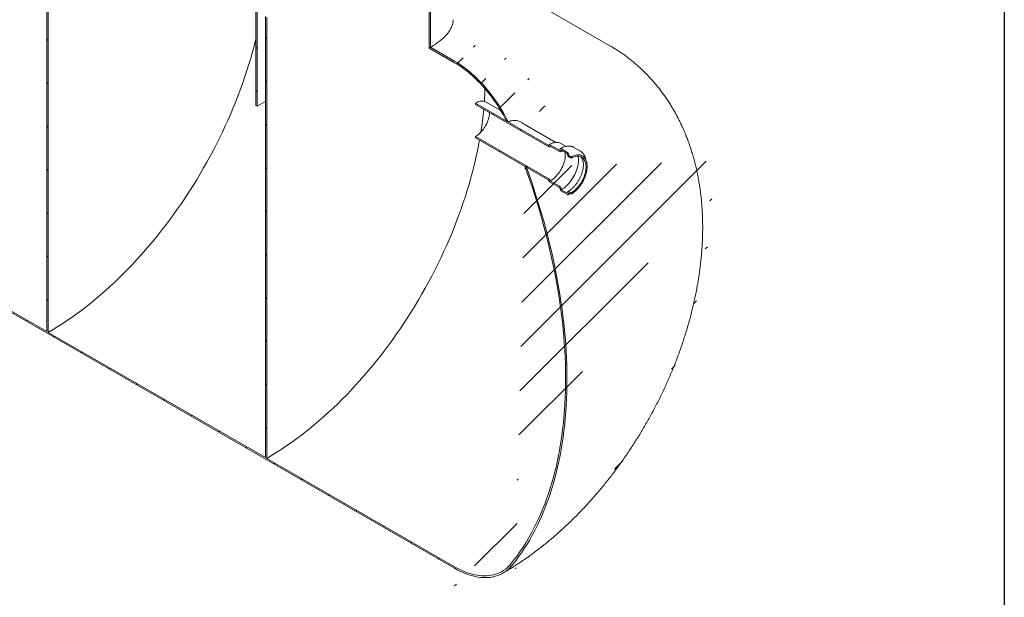
# Model space of a CAD drawing. Units: millimetres. Extents: x 8 to 610, y 5 to 290.
# Drawn here: x 309 to 411, y 133 to 193 of the extents above; entities that cross this region are included whole.
import ezdxf

# ---------------------------------------------------------------- set-up
doc = ezdxf.new("R2010")
doc.units = ezdxf.units.MM

msp = doc.modelspace()

# ---------------------------------------------------------------- hatches: boundary and pattern name
at = {"linetype": 'Continuous', "lineweight": 0}
h = msp.add_hatch(dxfattribs=at)
h.set_pattern_fill('ANSI31', style=0)
edge = h.paths.add_edge_path(flags=0)
edge.add_line((312.080532, 209.442695), (311.93911, 209.524336))
edge.add_line((311.93911, 209.524336), (311.93911, 160.531887))
edge.add_line((311.93911, 160.531887), (269.991738, 184.74759))
edge.add_arc((269.991738, 192.782351), 9.84, 188.83668789, 270, ccw=False)
edge.add_arc((294.685705, 196.621372), 51.2, 127.3557921, 188.83668789, ccw=False)
edge.add_arc((269.991738, 228.97144), 9.84, 126.6628481, 127.3557921, ccw=False)
edge.add_line((264.193807, 236.760496), (264.024829, 236.858045))
edge.add_arc((269.991738, 228.97144), 10.04, 127.11070261, 127.3557921)
edge.add_arc((294.685705, 196.621372), 51.4, 127.3557921, 188.83668789)
edge.add_arc((269.991738, 192.782351), 10.04, 188.83668789, 270)
edge.add_line((269.991738, 184.584282), (354.169326, 135.989595))
edge.add_arc((354.169326, 144.187664), 10.04, 270, 307.3557921)
edge.add_arc((329.475359, 176.537733), 51.4, 307.3557921, 361.85860588)
edge.add_line((361.615365, 177.580681), (361.455352, 177.673055))
edge.add_arc((329.475359, 176.537733), 51.2, -52.6442079, 2.03320414, ccw=False)
edge.add_arc((354.169326, 144.187664), 9.84, 270, 307.3557921, ccw=False)
edge.add_line((354.169326, 136.152903), (334.707949, 147.387717))
edge.add_line((334.707949, 147.387717), (334.707949, 193.114002))
edge.add_line((334.707949, 193.114002), (334.566527, 193.195643))
edge.add_line((334.566527, 193.195643), (334.566527, 147.469357))
edge.add_line((334.566527, 147.469357), (312.080532, 160.450246))
edge.add_line((312.080532, 160.450246), (312.080532, 209.442695))
h = msp.add_hatch(dxfattribs=at)
h.set_pattern_fill('ANSI31', style=0)
edge = h.paths.add_edge_path(flags=0)
edge.add_line((351.678512, 190.012739), (351.678512, 206.180247))
edge.add_line((351.678512, 206.180247), (351.53709, 206.261888))
edge.add_line((351.53709, 206.261888), (351.53709, 189.931072))
edge.add_line((351.53709, 189.931072), (354.169326, 188.411515))
edge.add_arc((354.169326, 180.376753), 9.84, 20.29362536, 90, ccw=False)
edge.add_line((359.549288, 182.366182), (359.73098, 182.261293))
edge.add_arc((354.169326, 180.376753), 10.04, 18.71870329, 90)
edge.add_line((354.169326, 188.574823), (351.678512, 190.012739))
h = msp.add_hatch(dxfattribs=at)
h.set_pattern_fill('ANSI31', style=0)
h.paths.add_polyline_path([(333.576578, 193.767128), (333.576578, 183.968639), (333.717999, 183.886998), (333.717999, 193.685488)], flags=0)
h = msp.add_hatch(dxfattribs=at)
h.set_pattern_fill('ANSI31', style=0)
edge = h.paths.add_edge_path(flags=0)
edge.add_arc((364.010815, 179.888582), 0.04, 90, 150.00268827)
edge.add_line((363.98253, 179.90491), (363.98253, 179.839587))
edge.add_arc((363.954246, 179.855915), 0.04, 270, 330.00268827, ccw=False)
edge.add_line((363.954246, 179.823253), (356.345777, 184.215529))
edge.add_line((356.345777, 184.215529), (356.345777, 184.084883))
edge.add_line((356.345777, 184.084883), (363.954246, 179.692607))
edge.add_arc((363.954246, 179.855915), 0.2, 270, 320.88879465)
edge.add_line((364.09281, 179.743262), (365.029048, 179.202783))
edge.add_arc((365.029048, 179.431415), 0.28, 270, 330.00268827)
edge.add_line((365.227038, 179.317118), (365.227038, 179.349779))
edge.add_line((365.227038, 179.349779), (365.849292, 178.99056))
edge.add_line((365.849292, 178.99056), (365.849292, 178.957898))
edge.add_arc((366.047282, 178.843601), 0.28, 150.00268827, 270)
edge.add_line((366.047282, 178.614969), (366.245272, 178.500672))
edge.add_line((366.245272, 178.500672), (366.245272, 178.631319))
edge.add_line((366.245272, 178.631319), (366.047282, 178.745616))
edge.add_arc((366.047282, 178.843601), 0.12, 150.00268827, 270, ccw=False)
edge.add_line((365.962429, 178.892585), (365.962429, 178.957909))
edge.add_arc((365.877577, 179.006893), 0.12, 330.00268827, 450)
edge.add_line((365.877577, 179.104878), (365.198754, 179.496754))
edge.add_arc((365.198754, 179.398769), 0.12, 90, 150.00268827)
edge.add_line((365.113901, 179.447754), (365.113901, 179.38243))
edge.add_arc((365.029048, 179.431415), 0.12, 270, 330.00268827, ccw=False)
edge.add_line((365.029048, 179.33343), (364.010815, 179.921244))
h = msp.add_hatch(dxfattribs=at)
h.set_pattern_fill('ANSI31', style=0)
edge = h.paths.add_edge_path(flags=0)
edge.add_arc((364.010815, 176.099833), 0.04, 150.00268827, 270)
edge.add_line((364.010815, 176.067171), (365.029048, 175.479357))
edge.add_arc((365.029048, 175.381372), 0.12, -29.99731173, 90, ccw=False)
edge.add_line((365.113901, 175.332388), (365.113901, 175.267065))
edge.add_arc((365.198754, 175.21808), 0.12, 150.00268827, 270)
edge.add_line((365.198754, 175.120095), (365.877577, 174.728219))
edge.add_arc((365.877577, 174.826204), 0.12, 270, 330.00268827)
edge.add_line((365.962429, 174.77722), (365.962429, 174.842543))
edge.add_arc((366.047282, 174.793558), 0.12, 90, 150.00268827, ccw=False)
edge.add_line((366.047282, 174.891543), (366.245272, 174.777246))
edge.add_line((366.245272, 174.777246), (366.245272, 174.907893))
edge.add_line((366.245272, 174.907893), (366.047282, 175.02219))
edge.add_arc((366.047282, 174.793558), 0.28, 90, 150.00268827)
edge.add_line((365.849292, 174.907856), (365.849292, 174.875194))
edge.add_line((365.849292, 174.875194), (365.227038, 175.234414))
edge.add_line((365.227038, 175.234414), (365.227038, 175.267075))
edge.add_arc((365.029048, 175.381372), 0.28, 330.00268827, 450)
edge.add_line((365.029048, 175.610004), (364.09281, 176.150483))
edge.add_arc((363.954246, 176.197812), 0.2, 341.14123454, 450)
edge.add_line((363.954246, 176.36112), (356.345777, 180.753396))
edge.add_line((356.345777, 180.753396), (356.345777, 180.62275))
edge.add_line((356.345777, 180.62275), (363.954246, 176.230474))
edge.add_arc((363.954246, 176.197812), 0.04, -29.99731173, 90, ccw=False)
edge.add_line((363.98253, 176.181484), (363.98253, 176.116161))

# ---------------------------------------------------------------- linework, layer by layer
at = {"color": 7, "linetype": 'Continuous', "lineweight": 30}
msp.add_line((411.130078, 290.301252), (411.130078, 5.363467), dxfattribs=at)
at = {"color": 7, "linetype": 'Continuous', "lineweight": 15}
for p, q in [((311.93911, 209.524336), (311.93911, 160.531887)), ((312.080532, 160.450246), (312.080532, 209.442695)), ((351.53709, 206.261888), (351.53709, 189.931072)), ((351.678512, 206.180247), (351.678512, 190.012739)), ((370.268017, 190.168982), (354.021657, 199.547806)), ((333.576578, 193.767128), (333.576578, 183.968639)), ((333.717999, 183.886998), (333.717999, 193.685488)), ((334.566527, 193.195643), (334.566527, 147.469357)), ((334.707949, 147.387717), (334.707949, 193.114002)), ((354.169326, 188.411515), (351.53709, 189.931072)), ((351.678512, 190.012739), (354.169326, 188.574823)), ((269.991738, 184.74759), (311.93911, 160.531887)), ((354.169326, 135.989595), (269.991738, 184.584282)), ((333.576578, 183.968639), (333.717999, 183.886998)), ((333.717999, 183.886998), (334.566527, 184.376843)), ((356.345777, 184.084883), (356.345777, 184.215529)), ((356.345777, 184.215529), (363.954246, 179.823253)), ((363.954246, 179.692607), (356.345777, 184.084883)), ((358.948894, 183.456664), (357.445688, 184.324447)), ((359.73098, 182.261293), (359.549288, 182.366182)), ((364.679013, 180.148737), (361.142895, 182.190095)), ((356.345777, 180.753396), (363.954246, 176.36112)), ((356.345777, 180.62275), (356.345777, 180.753396)), ((363.954246, 176.230474), (356.345777, 180.62275)), ((363.98253, 179.839587), (363.98253, 179.90491)), ((364.010815, 179.921244), (365.029048, 179.33343)), ((365.029048, 179.202783), (364.09281, 179.743262)), ((365.719829, 179.732634), (365.190719, 180.038083)), ((366.527888, 179.635547), (366.538645, 179.629436)), ((367.217468, 179.23756), (366.538645, 179.629436)), ((365.113901, 179.38243), (365.113901, 179.447754)), ((365.198754, 179.496754), (365.877577, 179.104878)), ((365.849292, 178.99056), (365.227038, 179.349779)), ((365.227038, 179.349779), (365.227038, 179.317118)), ((365.849292, 178.957898), (365.849292, 178.99056)), ((365.962429, 178.957909), (365.962429, 178.892585)), ((366.047282, 178.745616), (366.245272, 178.631319)), ((366.245272, 178.500672), (366.047282, 178.614969)), ((366.245272, 178.631319), (366.245272, 178.500672)), ((367.20671, 179.243671), (367.217468, 179.23756)), ((367.222976, 178.864868), (367.227186, 178.862455)), ((367.425176, 178.748158), (367.227186, 178.862455)), ((361.455352, 177.673055), (361.615365, 177.580681)), ((363.98253, 176.116161), (363.98253, 176.181484)), ((365.029048, 175.479357), (364.010815, 176.067171)), ((364.09281, 176.150483), (365.029048, 175.610004)), ((365.113901, 175.267065), (365.113901, 175.332388)), ((365.877577, 174.728219), (365.198754, 175.120095)), ((365.227038, 175.267075), (365.227038, 175.234414)), ((365.227038, 175.234414), (365.849292, 174.875194)), ((365.849292, 174.875194), (365.849292, 174.907856)), ((365.962429, 174.842543), (365.962429, 174.77722)), ((366.047282, 175.02219), (366.245272, 174.907893)), ((366.245272, 174.777246), (366.047282, 174.891543)), ((366.245272, 174.907893), (366.245272, 174.777246)), ((312.080532, 160.450246), (334.566527, 147.469357)), ((334.707949, 147.387717), (354.169326, 136.152903))]:
    msp.add_line(p, q, dxfattribs=at)
at = {"color": 7, "linetype": 'Continuous', "lineweight": 15, "flags": 128}
for points in [[(312.080532, 160.450246), (312.577585, 160.743494), (313.074397, 161.04921), (313.570731, 161.367247), (314.066345, 161.697451), (314.561, 162.039663), (315.054459, 162.393719), (315.546482, 162.759446), (316.036833, 163.136669), (316.525274, 163.525206), (317.011571, 163.924868), (317.495487, 164.335464), (317.976791, 164.756795), (318.455249, 165.188657), (318.93063, 165.630843), (319.402706, 166.083138), (319.871248, 166.545325), (320.33603, 167.017181), (320.796828, 167.498477), (321.253419, 167.988982), (321.705584, 168.488459), (322.153103, 168.996667), (322.595762, 169.51336), (323.033346, 170.038289), (323.465644, 170.571201), (323.892448, 171.111838), (324.313551, 171.659941), (324.72875, 172.215243), (325.137846, 172.777478), (325.54064, 173.346373), (325.936938, 173.921655), (326.326549, 174.503046), (326.709285, 175.090265), (327.084962, 175.683028), (327.453397, 176.28105), (327.814413, 176.884043), (328.167836, 177.491714), (328.513495, 178.103771), (328.851223, 178.719918), (329.180858, 179.339859), (329.502241, 179.963293), (329.815216, 180.589921), (330.119632, 181.219439), (330.415342, 181.851544), (330.702204, 182.48593), (330.980079, 183.122292), (331.248833, 183.760323), (331.508337, 184.399714), (331.758465, 185.040157), (331.999096, 185.681343), (332.230114, 186.322963), (332.451408, 186.964706), (332.662872, 187.606264), (332.864402, 188.247326), (333.055902, 188.887583), (333.237279, 189.526726), (333.408446, 190.164447), (333.56932, 190.800438), (333.576578, 190.830082)], [(354.169326, 188.574823), (354.435525, 188.415384), (354.70135, 188.244639), (354.966427, 188.062828), (355.230383, 187.870207), (355.492846, 187.667047), (355.753448, 187.453633), (356.011822, 187.230265), (356.267605, 186.997259), (356.520436, 186.754941), (356.769961, 186.503652), (357.015827, 186.243745), (357.257691, 185.975588), (357.49521, 185.699555), (357.728052, 185.416036), (357.955889, 185.12543), (358.1784, 184.828144), (358.395272, 184.524598), (358.606201, 184.215219), (358.81089, 183.90044), (359.00905, 183.580706), (359.200403, 183.256465), (359.38468, 182.928174), (359.561622, 182.596294), (359.73098, 182.261293)], [(359.549288, 182.366182), (359.375791, 182.701269), (359.194605, 183.032924), (359.005999, 183.360656), (358.81025, 183.683982), (358.607648, 184.002424), (358.398492, 184.315513), (358.18309, 184.622785), (357.961762, 184.923787), (357.734833, 185.218074), (357.50264, 185.505212), (357.265523, 185.784777), (357.023835, 186.056357), (356.777932, 186.319549), (356.528176, 186.573965), (356.274938, 186.81923), (356.018589, 187.054982), (355.759511, 187.280871), (355.498083, 187.496566), (355.234694, 187.701747), (354.969732, 187.896111), (354.703587, 188.079371), (354.436654, 188.251257), (354.169326, 188.411515)], [(356.345777, 184.215529), (356.470954, 184.281967), (356.595319, 184.336324), (356.718065, 184.378246), (356.838397, 184.407464), (356.955534, 184.423786), (357.068717, 184.427108), (357.177211, 184.417407), (357.280313, 184.394746), (357.377354, 184.359273), (357.445688, 184.324447)], [(357.788275, 183.252146), (357.786975, 183.180429), (357.776591, 183.033552), (357.755899, 182.882247), (357.725046, 182.727607), (357.684255, 182.570743), (357.633821, 182.412787), (357.574106, 182.254877), (357.505541, 182.098151), (357.42862, 181.943737), (357.343898, 181.792748), (357.251983, 181.646273), (357.15354, 181.505366), (357.049276, 181.371043), (356.939944, 181.244272), (356.826331, 181.125965), (356.709255, 181.016976), (356.589561, 180.918089), (356.46811, 180.830018), (356.345777, 180.753396)], [(334.707949, 147.387717), (335.205002, 147.680964), (335.701814, 147.98668), (336.198148, 148.304717), (336.693762, 148.634921), (337.188417, 148.977133), (337.681876, 149.331189), (338.173899, 149.696916), (338.66425, 150.074139), (339.152691, 150.462676), (339.638988, 150.862338), (340.122904, 151.272934), (340.604208, 151.694265), (341.082666, 152.126127), (341.558047, 152.568313), (342.030123, 153.020609), (342.498665, 153.482796), (342.963447, 153.954651), (343.424245, 154.435948), (343.880836, 154.926453), (344.333001, 155.425929), (344.78052, 155.934137), (345.223179, 156.45083), (345.660763, 156.975759), (346.093061, 157.508671), (346.519865, 158.049308), (346.940968, 158.597411), (347.356167, 159.152713), (347.765263, 159.714948), (348.168057, 160.283844), (348.564355, 160.859126), (348.953966, 161.440516), (349.336702, 162.027735), (349.712379, 162.620498), (350.080814, 163.218521), (350.44183, 163.821513), (350.795253, 164.429184), (351.140912, 165.041241), (351.47864, 165.657389), (351.808275, 166.277329), (352.129658, 166.900764), (352.442633, 167.527391), (352.747049, 168.156909), (353.042759, 168.789014), (353.329621, 169.4234), (353.607496, 170.059762), (353.87625, 170.697793), (354.135754, 171.337184), (354.385882, 171.977627), (354.626513, 172.618813), (354.857531, 173.260433), (355.078825, 173.902176), (355.290289, 174.543734), (355.491819, 175.184796), (355.683319, 175.825053), (355.864696, 176.464196), (356.035863, 177.101917), (356.196737, 177.737908), (356.347241, 178.371862), (356.487301, 179.003473), (356.616851, 179.632436), (356.735828, 180.258448), (356.758561, 180.384455)], [(364.09281, 179.743262), (364.085967, 179.720433), (364.075273, 179.701565), (364.061042, 179.687208), (364.043689, 179.677783), (364.023721, 179.673565), (364.001723, 179.674677), (363.978337, 179.681087), (363.954246, 179.692607)], [(365.628853, 179.117817), (365.637103, 179.054904), (365.647184, 178.916526), (365.647184, 178.77186), (365.637103, 178.621843), (365.617007, 178.467448), (365.587026, 178.309678), (365.547354, 178.149554), (365.498249, 177.988116), (365.44003, 177.826411), (365.373073, 177.665486), (365.297813, 177.506387), (365.214738, 177.350145), (365.124387, 177.197772), (365.027346, 177.050258), (364.924244, 176.908558), (364.81575, 176.773592), (364.702567, 176.646236), (364.58543, 176.527315), (364.465098, 176.4176), (364.342352, 176.317803), (364.217987, 176.228571), (364.09281, 176.150483)], [(366.972831, 178.712107), (366.989045, 178.615963), (367.003965, 178.471665), (367.008947, 178.320771), (367.003965, 178.164123), (366.989045, 178.002599), (366.964271, 177.837102), (366.929782, 177.668557), (366.885771, 177.497906), (366.832483, 177.326105), (366.770217, 177.154113), (366.699321, 176.982893), (366.620191, 176.813402), (366.53327, 176.646588), (366.439044, 176.483384), (366.338041, 176.324703), (366.230824, 176.171432), (366.117993, 176.024428), (366.00018, 175.884513), (365.878043, 175.75247), (365.752265, 175.629038), (365.62355, 175.514906), (365.492618, 175.410712), (365.360201, 175.31704), (365.227038, 175.234414)], [(366.245272, 178.631319), (366.376202, 178.700963), (366.506326, 178.758297), (366.634839, 178.802967), (366.760951, 178.834698), (366.883884, 178.853294), (367.002879, 178.858641), (367.117203, 178.850706), (367.226152, 178.829537), (367.329053, 178.795266), (367.425272, 178.748103), (367.514216, 178.688338), (367.595337, 178.616342), (367.668134, 178.532557), (367.732159, 178.4375), (367.787016, 178.331757), (367.832369, 178.215981), (367.867936, 178.090884), (367.893499, 177.957238), (367.9089, 177.815868), (367.914044, 177.667644), (367.9089, 177.513481), (367.893499, 177.354329), (367.867936, 177.191169), (367.832369, 177.025007), (367.787016, 176.856868), (367.732159, 176.687788), (367.668134, 176.51881), (367.595337, 176.350975), (367.514216, 176.185318), (367.425272, 176.022862), (367.329053, 175.864606), (367.226152, 175.711527), (367.117203, 175.564569), (367.002879, 175.424638), (366.883884, 175.292596), (366.760951, 175.169257), (366.634839, 175.055383), (366.506326, 174.951674), (366.376202, 174.858771), (366.245272, 174.777246)], [(366.245272, 178.500672), (366.370449, 178.56711), (366.494814, 178.621467), (366.61756, 178.66339), (366.737892, 178.692607), (366.855029, 178.708929), (366.968212, 178.712251), (367.076706, 178.70255), (367.179808, 178.679889), (367.276849, 178.644416), (367.3672, 178.596361), (367.450275, 178.536034), (367.525535, 178.463828), (367.592491, 178.380211), (367.650711, 178.285724), (367.699816, 178.180981), (367.739488, 178.066662), (367.769469, 177.943507), (367.789565, 177.812315), (367.799645, 177.673936), (367.799645, 177.52927), (367.789565, 177.379253), (367.769469, 177.224858), (367.739488, 177.067088), (367.699816, 176.906964), (367.650711, 176.745526), (367.592491, 176.583821), (367.525535, 176.422897), (367.450275, 176.263797), (367.3672, 176.107555), (367.276849, 175.955182), (367.179808, 175.807668), (367.076706, 175.665968), (366.968212, 175.531003), (366.855029, 175.403646), (366.737892, 175.284725), (366.61756, 175.17501), (366.494814, 175.075213), (366.370449, 174.985981), (366.245272, 174.907893)], [(360.044293, 136.491227), (360.364315, 136.899771), (360.675703, 137.319395), (360.978369, 137.749982), (361.27223, 138.191411), (361.557203, 138.643558), (361.833208, 139.106298), (362.100168, 139.579501), (362.358009, 140.063035), (362.606658, 140.556765), (362.846046, 141.060552), (363.076107, 141.574256), (363.296775, 142.097733), (363.507989, 142.630836), (363.70969, 143.173418), (363.901821, 143.725326), (364.08433, 144.286406), (364.257164, 144.856501), (364.420276, 145.435451), (364.57362, 146.023096), (364.717154, 146.61927), (364.850836, 147.223807), (364.97463, 147.836538), (365.088501, 148.457292), (365.192417, 149.085895), (365.286349, 149.722171), (365.370271, 150.365943), (365.44416, 151.017031), (365.507994, 151.675253), (365.561757, 152.340424), (365.605432, 153.012359), (365.639008, 153.69087), (365.662476, 154.375767), (365.675828, 155.066859), (365.679061, 155.763952), (365.672174, 156.466853), (365.65517, 157.175364), (365.628052, 157.889287), (365.590829, 158.608422), (365.54351, 159.33257), (365.48611, 160.061527), (365.418643, 160.795089), (365.34113, 161.533052), (365.253591, 162.275209), (365.156051, 163.021352), (365.048537, 163.771274), (364.93108, 164.524765), (364.803712, 165.281613), (364.666469, 166.041608), (364.519389, 166.804536), (364.362514, 167.570186), (364.195886, 168.338342), (364.019554, 169.10879), (363.833565, 169.881314), (363.637972, 170.655699), (363.43283, 171.431728), (363.218196, 172.209185), (362.99413, 172.987852), (362.760695, 173.76751), (362.517956, 174.547944), (362.26598, 175.328933), (362.004838, 176.11026), (361.734604, 176.891707), (361.455352, 177.673055)], [(361.615365, 177.580681), (361.894056, 176.797794), (362.163721, 176.014835), (362.424284, 175.232021), (362.675673, 174.449571), (362.917818, 173.667702), (363.150652, 172.886632), (363.374109, 172.106579), (363.588128, 171.32776), (363.792649, 170.550391), (363.987615, 169.774689), (364.172972, 169.00087), (364.348667, 168.22915), (364.514653, 167.459743), (364.670883, 166.692864), (364.817313, 165.928726), (364.953903, 165.167542), (365.080615, 164.409523), (365.197413, 163.654882), (365.304265, 162.903827), (365.401141, 162.156569), (365.488014, 161.413315), (365.56486, 160.674271), (365.631658, 159.939645), (365.688388, 159.20964), (365.735036, 158.48446), (365.771588, 157.764307), (365.798034, 157.04938), (365.814367, 156.33988), (365.820581, 155.636003), (365.816676, 154.937946), (365.802653, 154.245904), (365.778515, 153.560068), (365.744268, 152.880629), (365.699924, 152.207778), (365.645493, 151.5417), (365.580992, 150.882583), (365.506437, 150.230608), (365.421851, 149.585959), (365.327255, 148.948813), (365.222678, 148.31935), (365.108147, 147.697743), (364.983695, 147.084166), (364.849356, 146.478789), (364.705168, 145.881783), (364.551172, 145.293311), (364.387408, 144.713539), (364.213925, 144.142628), (364.030769, 143.580737), (363.837991, 143.028022), (363.635646, 142.484638), (363.42379, 141.950734), (363.202481, 141.426461), (362.971782, 140.911964), (362.731756, 140.407386), (362.482471, 139.912868), (362.223995, 139.428548), (361.956401, 138.95456), (361.679764, 138.491036), (361.394159, 138.038105), (361.099668, 137.595894), (360.796371, 137.164526), (360.484354, 136.744121), (360.163702, 136.334795)], [(354.169326, 136.152903), (354.438306, 136.00363), (354.706884, 135.866592), (354.974659, 135.741994), (355.241229, 135.630023), (355.506197, 135.530845), (355.769167, 135.444609), (356.029745, 135.371445), (356.287541, 135.31146), (356.542171, 135.264746), (356.793253, 135.231371), (357.040412, 135.211386), (357.283279, 135.204821), (357.521491, 135.211685), (357.754691, 135.231968), (357.982531, 135.26564), (358.204671, 135.312651), (358.420777, 135.37293), (358.630527, 135.446386), (358.833608, 135.532912), (359.029716, 135.632376), (359.218558, 135.74463), (359.399851, 135.869507), (359.573324, 136.006819), (359.738718, 136.156362), (359.895786, 136.317912), (360.044293, 136.491227)], [(360.163702, 136.334795), (360.012177, 136.157957), (359.851917, 135.993124), (359.683161, 135.840542), (359.506162, 135.700438), (359.321184, 135.573024), (359.128505, 135.458488), (358.928411, 135.357002), (358.721202, 135.268718), (358.507189, 135.193768), (358.28669, 135.132264), (358.060035, 135.084298), (357.827565, 135.049942), (357.589624, 135.029246), (357.346571, 135.022243), (357.098768, 135.028941), (356.846585, 135.049332), (356.590399, 135.083385), (356.330594, 135.131049), (356.067558, 135.192253), (355.801684, 135.266905), (355.53337, 135.354893), (355.263016, 135.456087), (354.991027, 135.570334), (354.71781, 135.697465), (354.443773, 135.837288), (354.169326, 135.989595)]]:
    msp.add_lwpolyline(points, dxfattribs=at)
at = {"color": 7, "linetype": 'Continuous', "lineweight": 15}
for centre, radius, start, end in [((324.579207, 186.637923), 32.756974, 356.08332139, 358.39061559), ((320.123474, 187.014636), 37.229131, 351.00825621, 354.72901999), ((363.965287, 179.83679), 0.017468, 230.79671476, 9.21403699), ((363.999773, 179.907707), 0.017468, 50.79671476, 189.21403699), ((364.777006, 179.310026), 0.837392, 60.39291203, 84.12505538), ((365.062172, 179.374039), 0.052405, 230.79671476, 9.21403699), ((365.106338, 179.297538), 0.122279, 230.79671476, 9.21403699), ((365.16563, 179.456145), 0.052405, 50.79671476, 189.21403699), ((366.279153, 178.977459), 0.430305, 182.60547849, 237.39452166), ((365.778203, 178.949525), 0.184417, 2.60547849, 57.39452166), ((366.146655, 178.900969), 0.184417, 182.60547849, 237.39452166), ((363.784046, 176.098263), 0.313149, 9.59932042, 57.0769775), ((363.921122, 176.17869), 0.061472, 2.60547849, 57.39452166), ((364.043939, 176.118955), 0.061472, 182.60547849, 237.39452166), ((364.797178, 175.247514), 0.430305, 2.60547849, 57.39452166), ((364.929675, 175.324005), 0.184417, 2.60547849, 57.39452166), ((365.298127, 175.275448), 0.184417, 182.60547849, 237.39452166), ((365.969993, 174.927435), 0.122279, 50.79671476, 189.21403699), ((365.910701, 174.768828), 0.052405, 230.79671476, 9.21403699), ((366.014158, 174.850934), 0.052405, 50.79671476, 189.21403699)]:
    msp.add_arc(centre, radius, start, end, dxfattribs=at)
for points, knots in [([(351.678512, 190.012739), (351.772535, 190.068231), (351.960839, 190.179365), (352.275966, 190.384695), (352.616558, 190.630187), (352.90548, 190.870881), (353.115582, 191.068059), (353.262854, 191.219062), (353.397929, 191.37153), (353.559159, 191.573823), (353.728485, 191.827618), (353.867811, 192.109338), (353.953177, 192.355968), (353.998475, 192.566319), (354.022553, 192.733261), (354.017349, 192.83434), (354.015544, 192.869415)], [0, 0, 0, 0, 0.06418519279, 0.12854554988, 0.23074701012, 0.33365428385, 0.38622105736, 0.43892832903, 0.49172920447, 0.54467072717, 0.64785861432, 0.7517354323, 0.83126713583, 0.89781488745, 0.96454156442, 1, 1, 1, 1]), ([(359.188918, 135.492534), (359.28588, 135.548932), (359.552714, 135.704134), (359.986575, 135.966903), (360.489565, 136.283713), (360.989013, 136.611328), (361.484911, 136.949414), (361.97699, 137.297757), (362.465024, 137.65608), (362.948804, 138.024128), (363.428146, 138.401649), (363.902877, 138.788399), (364.372839, 139.184135), (364.837884, 139.58862), (365.297875, 140.001622), (365.752684, 140.422914), (366.202189, 140.852275), (366.646277, 141.289489), (367.084841, 141.734345), (367.517776, 142.186637), (367.944983, 142.646163), (368.366366, 143.112726), (368.781831, 143.586132), (369.191287, 144.06619), (369.594643, 144.552714), (369.991809, 145.04552), (370.382696, 145.544426), (370.767216, 146.049253), (371.14528, 146.559825), (371.516799, 147.075967), (371.881685, 147.597504), (372.239848, 148.124267), (372.591197, 148.656083), (372.935641, 149.192785), (373.273089, 149.734205), (373.603449, 150.280176), (373.926626, 150.830532), (374.242524, 151.385106), (374.551046, 151.943727), (374.852092, 152.506228), (375.145562, 153.072442), (375.431359, 153.642206), (375.709383, 154.21536), (375.979533, 154.791743), (376.241707, 155.371194), (376.495802, 155.953554), (376.741712, 156.538662), (376.97933, 157.12636), (377.208547, 157.716488), (377.429254, 158.308885), (377.641336, 158.90339), (377.844679, 159.499843), (378.039166, 160.098079), (378.224677, 160.697934), (378.40109, 161.299241), (378.568281, 161.901828), (378.726122, 162.505523), (378.874484, 163.110146), (379.013234, 163.715514), (379.142239, 164.321437), (379.26136, 164.927716), (379.370461, 165.534147), (379.469401, 166.140514), (379.55804, 166.74659), (379.636236, 167.352137), (379.70385, 167.956904), (379.760744, 168.560626), (379.806784, 169.163021), (379.841839, 169.763787), (379.865784, 170.36259), (379.878505, 170.959081), (379.879899, 171.552896), (379.869876, 172.143672), (379.848359, 172.731034), (379.815289, 173.314596), (379.770623, 173.893964), (379.714335, 174.468743), (379.646422, 175.038535), (379.566897, 175.602948), (379.475796, 176.161597), (379.373172, 176.714107), (379.259098, 177.260121), (379.133663, 177.799298), (378.996973, 178.331318), (378.849147, 178.855883), (378.690314, 179.372718), (378.520616, 179.881571), (378.340199, 180.382214), (378.149219, 180.874441), (377.947833, 181.358064), (377.736204, 181.832917), (377.514493, 182.298849), (377.282866, 182.755723), (377.041487, 183.203414), (376.790521, 183.64181), (376.530133, 184.070803), (376.260487, 184.490294), (375.981746, 184.900188), (375.694076, 185.300394), (375.397641, 185.690822), (375.092606, 186.071386), (374.779137, 186.441997), (374.457401, 186.802569), (374.127567, 187.153016), (373.789805, 187.493251), (373.444286, 187.823186), (373.091183, 188.142734), (372.730672, 188.451808), (372.362927, 188.750319), (371.988137, 189.038195), (371.606444, 189.315287), (371.218167, 189.581752), (370.82297, 189.836602), (370.505929, 190.031995), (370.318513, 190.138563), (370.2672, 190.167739)], [0, 0, 0, 0, 0.00529585545, 0.01457373869, 0.02385167572, 0.03313695191, 0.04242650314, 0.0517170679, 0.06100588704, 0.07029085448, 0.07957014703, 0.08884221604, 0.09810577451, 0.10735978132, 0.11660342358, 0.12583609794, 0.13505739163, 0.14426706367, 0.15346502678, 0.16265133027, 0.17182614397, 0.18098974353, 0.19014249697, 0.19928485254, 0.20841732786, 0.21754050024, 0.22665499816, 0.23576149375, 0.2448606962, 0.25395334609, 0.26304021032, 0.27212207788, 0.281199756, 0.29027406696, 0.29934584512, 0.30841593448, 0.31748518631, 0.3265544571, 0.33562448115, 0.34469595845, 0.35376975022, 0.3628467157, 0.3719277101, 0.38101358237, 0.39010517269, 0.39920330971, 0.40830880731, 0.417422461, 0.42654504364, 0.43567730057, 0.44481994404, 0.45397364668, 0.46313903411, 0.47231667645, 0.48150707868, 0.49071066976, 0.49992779038, 0.5091586793, 0.51840345832, 0.52766211572, 0.53693448843, 0.54622024295, 0.55551885532, 0.56482959046, 0.57415148148, 0.58348330948, 0.59282358477, 0.60217053055, 0.61152207004, 0.62087552093, 0.63022751667, 0.63957496186, 0.64891448142, 0.65824244766, 0.6675550186, 0.6768481866, 0.68611783605, 0.69535980876, 0.7045699748, 0.71374430586, 0.72287894822, 0.73197029198, 0.74101503372, 0.75001022982, 0.75895333883, 0.76784225143, 0.77667530793, 0.78545130355, 0.79416948258, 0.80282952293, 0.81143151283, 0.81997592166, 0.82846356667, 0.83689557751, 0.84527335981, 0.85359855939, 0.86187302779, 0.87009879005, 0.87827801513, 0.88641298931, 0.89450609262, 0.90255977841, 0.91057655587, 0.91855897535, 0.92650961631, 0.93443107759, 0.94232596982, 0.9501969097, 0.95804651583, 0.965877406, 0.97369219563, 0.98149349709, 0.98928391993, 0.99706607162, 1, 1, 1, 1]), ([(359.73098, 182.261293), (359.771062, 182.28263), (359.88296, 182.342197), (360.083485, 182.403423), (360.330346, 182.429137), (360.585211, 182.406178), (360.806742, 182.347612), (360.991421, 182.270402), (361.093235, 182.221505), (361.142059, 182.190485), (361.142856, 182.189978)], [0, 0, 0, 0, 0.0931107839, 0.2599353617, 0.4313659414, 0.6036953484, 0.7798156117, 0.8886441638, 0.9981824787, 1, 1, 1, 1]), ([(364.85257, 180.146324), (364.85231, 180.146367), (364.817249, 180.152168), (364.743299, 180.153161), (364.631018, 180.148339), (364.514818, 180.130493), (364.396024, 180.101494), (364.275109, 180.061035), (364.152809, 180.009351), (364.057799, 179.961331), (364.003805, 179.930614), (363.990816, 179.923224)], [0, 0, 0, 0, 0.0010131876, 0.1364679107, 0.2723671691, 0.408687908, 0.5453565632, 0.6822797955, 0.8193677363, 0.9565464123, 1, 1, 1, 1]), ([(364.054238, 179.682705), (364.073132, 179.693651), (364.098047, 179.708085), (364.122543, 179.71984), (364.128463, 179.72268)], [0, 0, 0, 0, 0.7583138075, 1, 1, 1, 1]), ([(366.52615, 179.634716), (366.510807, 179.643666), (366.463528, 179.671243), (366.377774, 179.70553), (366.269987, 179.737869), (366.15699, 179.758134), (366.039615, 179.766992), (365.918188, 179.764143), (365.79325, 179.749587), (365.665381, 179.72329), (365.535228, 179.685411), (365.403484, 179.635874), (365.271038, 179.575998), (365.18279, 179.527095), (365.138759, 179.502695)], [0, 0, 0, 0, 0.0409314861, 0.126127213, 0.2114026861, 0.297010063, 0.3831393603, 0.4698932613, 0.5572831759, 0.6452452493, 0.7336688524, 0.8224270066, 0.9114001005, 1, 1, 1, 1]), ([(365.169037, 179.188921), (365.188281, 179.199718), (365.244264, 179.231128), (365.304446, 179.262033), (365.344034, 179.27804), (365.348311, 179.27977)], [0, 0, 0, 0, 0.3184387616, 0.926361787, 1, 1, 1, 1]), ([(367.243835, 178.651135), (367.256968, 178.639317), (367.290426, 178.609209), (367.337784, 178.548294), (367.385872, 178.470802), (367.426627, 178.384284), (367.46039, 178.289541), (367.487038, 178.186608), (367.506396, 178.075807), (367.518213, 177.957549), (367.52224, 177.832405), (367.518268, 177.701047), (367.50615, 177.564228), (367.485798, 177.422742), (367.457196, 177.277437), (367.420397, 177.129202), (367.375525, 176.978952), (367.322772, 176.827621), (367.262395, 176.676146), (367.194712, 176.525464), (367.1201, 176.376505), (367.038992, 176.230181), (366.951873, 176.087389), (366.85928, 175.948999), (366.761795, 175.815849), (366.660042, 175.688735), (366.554682, 175.568404), (366.44641, 175.455551), (366.335958, 175.350829), (366.224076, 175.254752), (366.111573, 175.168044), (366.005662, 175.094806), (365.937888, 175.054326), (365.907294, 175.036052)], [0, 0, 0, 0, 0.023609441, 0.0601488608, 0.0951343991, 0.128933654, 0.1619526662, 0.1945017537, 0.2267942802, 0.2589705178, 0.2911193545, 0.323279726, 0.355489099, 0.3877668746, 0.4201205189, 0.4525497629, 0.4850494309, 0.5176113198, 0.5502254241, 0.5828807127, 0.6155656007, 0.6482682202, 0.6809765612, 0.7136761933, 0.7463533052, 0.7789957704, 0.8115915533, 0.8441288927, 0.8765966405, 0.9089848371, 0.941285639, 0.973494756, 1, 1, 1, 1]), ([(367.774632, 178.344088), (367.771096, 178.365742), (367.759951, 178.433998), (367.731197, 178.541656), (367.68891, 178.666455), (367.637077, 178.782506), (367.576662, 178.889595), (367.507855, 178.986928), (367.431294, 179.074208), (367.347088, 179.150296), (367.271586, 179.206866), (367.22192, 179.233688), (367.204972, 179.24284)], [0, 0, 0, 0, 0.0526611, 0.1659920511, 0.2790544159, 0.3916810813, 0.5036925534, 0.6149309173, 0.7253040196, 0.8348258511, 0.9436360795, 1, 1, 1, 1]), ([(365.937572, 174.722278), (365.960962, 174.736018), (366.025029, 174.77365), (366.088622, 174.816907), (366.128997, 174.84437)], [0, 0, 0, 0, 0.3650903137, 1, 1, 1, 1])]:
    msp.add_open_spline(points, degree=3, knots=knots, dxfattribs=at)

doc.saveas('drawing.dxf')
